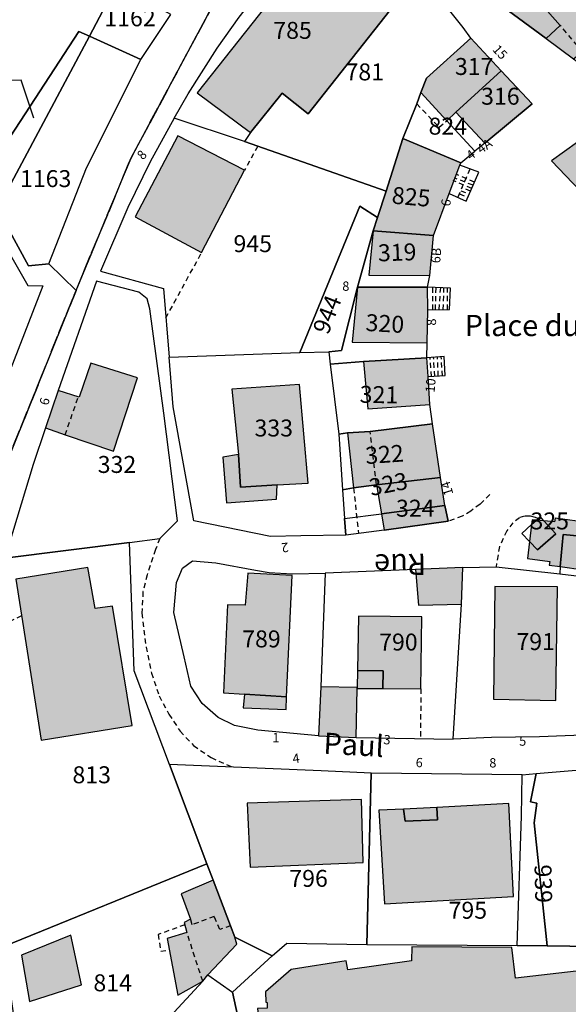
# Model space of a CAD drawing. Units: metres. Extents: x 1031166 to 1039338, y 6327040 to 6336006.
# Drawn here: x 1032440 to 1032504, y 6330510 to 6330627 of the extents above; entities that cross this region are included whole.
import ezdxf
from ezdxf.enums import TextEntityAlignment as Align

# ---------------------------------------------------------------- set-up
doc = ezdxf.new("R2010")
doc.units = ezdxf.units.M
doc.linetypes.add('TOPO1', pattern=[1, 0.6, -0.4])
doc.linetypes.add('TOPO2', pattern=[2.4, 2, -0.4])
for name, color, linetype in [('ig_cad_bati_dur', 152, 'CONTINUOUS'), ('ig_cad_bati_dur_hach', 24, 'CONTINUOUS'), ('ig_cad_bati_leger', 215, 'CONTINUOUS'), ('ig_cad_bati_leger_hach', 243, 'CONTINUOUS'), ('ig_cad_detail_lineaire', 252, 'TOPO1'), ('ig_cad_fleche_de_rattachement', 3, 'CONTINUOUS'), ('ig_cad_lieudit', 7, 'ByLayer'), ('ig_cad_nom_voie', 8, 'CONTINUOUS'), ('ig_cad_numero_voie', 40, 'CONTINUOUS'), ('ig_cad_parcel', 3, 'CONTINUOUS'), ('ig_cad_parcel_num', 3, 'CONTINUOUS'), ('ig_cad_section', 20, 'TOPO2')]:
    doc.layers.add(name, color=color, linetype=linetype)
doc.styles.add('Times New Roman', font='times.ttf')

msp = doc.modelspace()

# ---------------------------------------------------------------- hatches: boundary and pattern name
at = {"layer": 'ig_cad_bati_dur_hach'}
for points in [[(1032480.49, 6330639.82), (1032474.5, 6330635.64), (1032471.86, 6330632.3), (1032460.47, 6330617.88), (1032466.76, 6330613.21), (1032470.48, 6330617.85), (1032473.57, 6330615.39), (1032483.92, 6330628.54), (1032483.39, 6330628.87), (1032485.67, 6330631.74), (1032483.11, 6330633.71), (1032484.23, 6330635.19)], [(1032497.63, 6330632.26), (1032503.3, 6330625.83), (1032501.64, 6330624.3), (1032504.88, 6330621.89), (1032505.94, 6330622.72), (1032507.79, 6330620.64), (1032508.25, 6330621.04), (1032510.59, 6330618.44), (1032516.07, 6330623.35), (1032517.77, 6330624.93), (1032516.33, 6330626.44), (1032515.29, 6330627.54), (1032505.02, 6330639.08)], [(1032497.63, 6330632.26), (1032494.5, 6330629.57), (1032501.64, 6330624.3), (1032503.3, 6330625.83)], [(1032492.73, 6330624.33), (1032487.5, 6330619.59), (1032486.84, 6330617.91), (1032489.91, 6330614.58), (1032490.99, 6330615.58), (1032496.34, 6330620.47)], [(1032496.34, 6330620.47), (1032490.99, 6330615.58), (1032494.39, 6330611.93), (1032499.98, 6330616.57)], [(1032510.34, 6330606.72), (1032513.41, 6330609.68), (1032508.41, 6330614.25), (1032502.28, 6330609.84), (1032507.31, 6330604.57)], [(1032458.17, 6330612.8), (1032453.13, 6330603.25), (1032460.98, 6330599.03), (1032466.05, 6330608.77)], [(1032481.73, 6330603.15), (1032481.24, 6330601.61), (1032488.33, 6330601.03), (1032490.18, 6330606.01), (1032491.45, 6330609.33), (1032491.56, 6330609.61), (1032484.73, 6330612.48), (1032482.76, 6330606.27)], [(1032481.24, 6330601.61), (1032480.73, 6330596.38), (1032487.91, 6330596.32), (1032488.33, 6330601.03)], [(1032479.38, 6330594.95), (1032478.73, 6330588.45), (1032487.61, 6330588.4), (1032487.66, 6330592.29), (1032487.64, 6330594.95)], [(1032487.89, 6330581.1), (1032487.7, 6330584.4), (1032487.57, 6330586.61), (1032480.07, 6330586.18), (1032480.59, 6330580.61)], [(1032444.06, 6330582.76), (1032442.57, 6330578.34), (1032444.88, 6330577.52), (1032450.59, 6330575.59), (1032453.43, 6330584.26), (1032447.91, 6330586), (1032446.53, 6330581.98)], [(1032469.89, 6330571.65), (1032473.56, 6330571.83), (1032472.54, 6330583.47), (1032464.54, 6330582.91), (1032465.33, 6330575.22), (1032465.56, 6330571.35)], [(1032489.17, 6330572.51), (1032488.22, 6330578.84), (1032480.88, 6330577.94), (1032478.2, 6330577.77), (1032478.92, 6330571.26), (1032481.62, 6330571.65)], [(1032489.68, 6330569.2), (1032489.17, 6330572.51), (1032481.62, 6330571.65), (1032482.21, 6330568.22)], [(1032482.51, 6330566.28), (1032490.06, 6330567.33), (1032489.68, 6330569.2), (1032482.21, 6330568.22)], [(1032506.53, 6330565.5), (1032506.74, 6330567.16), (1032502.7, 6330567.69), (1032502.63, 6330567.26), (1032501.37, 6330567.38), (1032502.77, 6330565.84), (1032500.61, 6330563.95), (1032499.68, 6330564.94), (1032499.45, 6330562.95), (1032502.05, 6330562.6), (1032501.99, 6330562.14), (1032503.3, 6330561.99), (1032503.66, 6330565.78)], [(1032500.48, 6330567.47), (1032499.92, 6330566.96), (1032499.68, 6330564.94), (1032500.61, 6330563.95), (1032502.77, 6330565.84), (1032501.37, 6330567.38)], [(1032500.48, 6330567.47), (1032499.98, 6330567.52), (1032499.92, 6330566.96)], [(1032506.08, 6330561.86), (1032506.53, 6330565.5), (1032503.66, 6330565.78), (1032503.3, 6330561.99), (1032506.02, 6330561.59)], [(1032439.04, 6330560.49), (1032442.06, 6330541.49), (1032452.8, 6330543.24), (1032450.46, 6330557.33), (1032448.4, 6330557.05), (1032447.57, 6330561.86)], [(1032466.04, 6330546.94), (1032470.99, 6330546.62), (1032471.66, 6330560.95), (1032466.43, 6330561.2), (1032466.13, 6330557.44), (1032464.03, 6330557.48), (1032463.56, 6330547.11)], [(1032495.57, 6330559.63), (1032495.42, 6330546.33), (1032502.78, 6330546.18), (1032502.97, 6330559.59)], [(1032482.35, 6330547.62), (1032486.86, 6330547.56), (1032486.97, 6330556.04), (1032479.5, 6330556.15), (1032479.39, 6330549.72), (1032482.4, 6330549.69)], [(1032479.21, 6330541.83), (1032479.35, 6330547.59), (1032479.34, 6330547.71), (1032475.03, 6330547.82), (1032474.77, 6330542.01)], [(1032466.35, 6330534.07), (1032466.71, 6330526.54), (1032480.03, 6330527.07), (1032479.83, 6330534.52)], [(1032484.82, 6330533.38), (1032481.9, 6330533.25), (1032482.57, 6330522.19), (1032497.77, 6330523.05), (1032497.23, 6330534.04), (1032488.73, 6330533.56), (1032488.81, 6330532.12), (1032485, 6330531.97)], [(1032462.35, 6330524.99), (1032458.56, 6330523.37), (1032459.66, 6330520.41), (1032458.91, 6330520.01), (1032459.24, 6330518.83), (1032456.93, 6330518.1), (1032458.19, 6330511.41), (1032461.11, 6330513.06), (1032461.73, 6330513.83), (1032465.13, 6330517.46), (1032464.89, 6330518.28), (1032464.39, 6330519.61)], [(1032439.71, 6330516.13), (1032440.67, 6330510.67), (1032446.82, 6330512.65), (1032445.54, 6330518.49)], [(1032521.07, 6330517.23), (1032521.18, 6330516.09), (1032498, 6330513.45), (1032497.57, 6330517.03), (1032485.78, 6330517.12), (1032485.76, 6330515.48), (1032478.22, 6330514.42), (1032478.05, 6330515.46), (1032471.56, 6330514.45), (1032468.5, 6330511.81), (1032468.56, 6330510.62), (1032468.72, 6330510.55), (1032468.7, 6330509.91), (1032467.58, 6330509.87), (1032468.45, 6330501.96), (1032480.17, 6330503.32), (1032480.25, 6330502.79), (1032501.31, 6330505.15), (1032501.26, 6330505.73), (1032516.07, 6330507.43), (1032527.6, 6330508.82), (1032526.81, 6330516.71), (1032526.17, 6330516.68), (1032526.01, 6330517.78)]]:
    msp.add_hatch(color=256, dxfattribs=at).paths.add_polyline_path(points)
at = {"layer": 'ig_cad_bati_leger_hach'}
for points in [[(1032469.89, 6330571.65), (1032465.56, 6330571.35), (1032465.33, 6330575.22), (1032463.48, 6330574.91), (1032463.91, 6330569.49), (1032469.81, 6330569.94)], [(1032491.81, 6330561.86), (1032486.23, 6330561.65), (1032486.57, 6330557.45), (1032491.65, 6330557.56)], [(1032479.35, 6330547.59), (1032482.35, 6330547.62), (1032482.4, 6330549.69), (1032479.39, 6330549.72), (1032479.34, 6330547.71)], [(1032466.04, 6330546.94), (1032465.89, 6330545.33), (1032470.96, 6330545.14), (1032470.99, 6330546.62)], [(1032484.82, 6330533.38), (1032485, 6330531.97), (1032488.81, 6330532.12), (1032488.73, 6330533.56)]]:
    msp.add_hatch(color=256, dxfattribs=at).paths.add_polyline_path(points)

# ---------------------------------------------------------------- linework, layer by layer
at = {"layer": 'ig_cad_bati_dur'}
for points in [[(1032480.49, 6330639.82), (1032474.5, 6330635.64), (1032471.86, 6330632.3), (1032460.47, 6330617.88), (1032466.76, 6330613.21), (1032470.48, 6330617.85), (1032473.57, 6330615.39), (1032483.92, 6330628.54), (1032483.39, 6330628.87), (1032485.67, 6330631.74), (1032483.11, 6330633.71), (1032484.23, 6330635.19)], [(1032497.63, 6330632.26), (1032503.3, 6330625.83), (1032501.64, 6330624.3), (1032504.88, 6330621.89), (1032505.94, 6330622.72), (1032507.79, 6330620.64), (1032508.25, 6330621.04), (1032510.59, 6330618.44), (1032516.07, 6330623.35), (1032517.77, 6330624.93), (1032516.33, 6330626.44), (1032515.29, 6330627.54), (1032505.02, 6330639.08)], [(1032497.63, 6330632.26), (1032494.5, 6330629.57), (1032501.64, 6330624.3), (1032503.3, 6330625.83)], [(1032492.73, 6330624.33), (1032487.5, 6330619.59), (1032486.84, 6330617.91), (1032489.91, 6330614.58), (1032490.99, 6330615.58), (1032496.34, 6330620.47)], [(1032496.34, 6330620.47), (1032490.99, 6330615.58), (1032494.39, 6330611.93), (1032499.98, 6330616.57)], [(1032510.34, 6330606.72), (1032513.41, 6330609.68), (1032508.41, 6330614.25), (1032502.28, 6330609.84), (1032507.31, 6330604.57)], [(1032458.17, 6330612.8), (1032453.13, 6330603.25), (1032460.98, 6330599.03), (1032466.05, 6330608.77)], [(1032481.73, 6330603.15), (1032481.24, 6330601.61), (1032488.33, 6330601.03), (1032490.18, 6330606.01), (1032491.45, 6330609.33), (1032491.56, 6330609.61), (1032484.73, 6330612.48), (1032482.76, 6330606.27)], [(1032481.24, 6330601.61), (1032480.73, 6330596.38), (1032487.91, 6330596.32), (1032488.33, 6330601.03)], [(1032479.38, 6330594.95), (1032478.73, 6330588.45), (1032487.61, 6330588.4), (1032487.66, 6330592.29), (1032487.64, 6330594.95)], [(1032487.89, 6330581.1), (1032487.7, 6330584.4), (1032487.57, 6330586.61), (1032480.07, 6330586.18), (1032480.59, 6330580.61)], [(1032444.06, 6330582.76), (1032442.57, 6330578.34), (1032444.88, 6330577.52), (1032450.59, 6330575.59), (1032453.43, 6330584.26), (1032447.91, 6330586), (1032446.53, 6330581.98)], [(1032469.89, 6330571.65), (1032473.56, 6330571.83), (1032472.54, 6330583.47), (1032464.54, 6330582.91), (1032465.33, 6330575.22), (1032465.56, 6330571.35)], [(1032489.17, 6330572.51), (1032488.22, 6330578.84), (1032480.88, 6330577.94), (1032478.2, 6330577.77), (1032478.92, 6330571.26), (1032481.62, 6330571.65)], [(1032489.68, 6330569.2), (1032489.17, 6330572.51), (1032481.62, 6330571.65), (1032482.21, 6330568.22)], [(1032482.51, 6330566.28), (1032490.06, 6330567.33), (1032489.68, 6330569.2), (1032482.21, 6330568.22)], [(1032506.53, 6330565.5), (1032506.74, 6330567.16), (1032502.7, 6330567.69), (1032502.63, 6330567.26), (1032501.37, 6330567.38), (1032502.77, 6330565.84), (1032500.61, 6330563.95), (1032499.68, 6330564.94), (1032499.45, 6330562.95), (1032502.05, 6330562.6), (1032501.99, 6330562.14), (1032503.3, 6330561.99), (1032503.66, 6330565.78)], [(1032500.48, 6330567.47), (1032499.92, 6330566.96), (1032499.68, 6330564.94), (1032500.61, 6330563.95), (1032502.77, 6330565.84), (1032501.37, 6330567.38)], [(1032500.48, 6330567.47), (1032499.98, 6330567.52), (1032499.92, 6330566.96)], [(1032506.08, 6330561.86), (1032506.53, 6330565.5), (1032503.66, 6330565.78), (1032503.3, 6330561.99), (1032506.02, 6330561.59)], [(1032439.04, 6330560.49), (1032442.06, 6330541.49), (1032452.8, 6330543.24), (1032450.46, 6330557.33), (1032448.4, 6330557.05), (1032447.57, 6330561.86)], [(1032466.04, 6330546.94), (1032470.99, 6330546.62), (1032471.66, 6330560.95), (1032466.43, 6330561.2), (1032466.13, 6330557.44), (1032464.03, 6330557.48), (1032463.56, 6330547.11)], [(1032495.57, 6330559.63), (1032495.42, 6330546.33), (1032502.78, 6330546.18), (1032502.97, 6330559.59)], [(1032482.35, 6330547.62), (1032486.86, 6330547.56), (1032486.97, 6330556.04), (1032479.5, 6330556.15), (1032479.39, 6330549.72), (1032482.4, 6330549.69)], [(1032479.21, 6330541.83), (1032479.35, 6330547.59), (1032479.34, 6330547.71), (1032475.03, 6330547.82), (1032474.77, 6330542.01)], [(1032466.35, 6330534.07), (1032466.71, 6330526.54), (1032480.03, 6330527.07), (1032479.83, 6330534.52)], [(1032484.82, 6330533.38), (1032481.9, 6330533.25), (1032482.57, 6330522.19), (1032497.77, 6330523.05), (1032497.23, 6330534.04), (1032488.73, 6330533.56), (1032488.81, 6330532.12), (1032485, 6330531.97)], [(1032462.35, 6330524.99), (1032458.56, 6330523.37), (1032459.66, 6330520.41), (1032458.91, 6330520.01), (1032459.24, 6330518.83), (1032456.93, 6330518.1), (1032458.19, 6330511.41), (1032461.11, 6330513.06), (1032461.73, 6330513.83), (1032465.13, 6330517.46), (1032464.89, 6330518.28), (1032464.39, 6330519.61)], [(1032439.71, 6330516.13), (1032440.67, 6330510.67), (1032446.82, 6330512.65), (1032445.54, 6330518.49)], [(1032521.07, 6330517.23), (1032521.18, 6330516.09), (1032498, 6330513.45), (1032497.57, 6330517.03), (1032485.78, 6330517.12), (1032485.76, 6330515.48), (1032478.22, 6330514.42), (1032478.05, 6330515.46), (1032471.56, 6330514.45), (1032468.5, 6330511.81), (1032468.56, 6330510.62), (1032468.72, 6330510.55), (1032468.7, 6330509.91), (1032467.58, 6330509.87), (1032468.45, 6330501.96), (1032480.17, 6330503.32), (1032480.25, 6330502.79), (1032501.31, 6330505.15), (1032501.26, 6330505.73), (1032516.07, 6330507.43), (1032527.6, 6330508.82), (1032526.81, 6330516.71), (1032526.17, 6330516.68), (1032526.01, 6330517.78)]]:
    msp.add_lwpolyline(points, close=True, dxfattribs=at)
at = {"layer": 'ig_cad_bati_leger'}
for points in [[(1032469.89, 6330571.65), (1032465.56, 6330571.35), (1032465.33, 6330575.22), (1032463.48, 6330574.91), (1032463.91, 6330569.49), (1032469.81, 6330569.94)], [(1032491.81, 6330561.86), (1032486.23, 6330561.65), (1032486.57, 6330557.45), (1032491.65, 6330557.56)], [(1032479.35, 6330547.59), (1032482.35, 6330547.62), (1032482.4, 6330549.69), (1032479.39, 6330549.72), (1032479.34, 6330547.71)], [(1032466.04, 6330546.94), (1032465.89, 6330545.33), (1032470.96, 6330545.14), (1032470.99, 6330546.62)], [(1032484.82, 6330533.38), (1032485, 6330531.97), (1032488.81, 6330532.12), (1032488.73, 6330533.56)]]:
    msp.add_lwpolyline(points, close=True, dxfattribs=at)
at = {"layer": 'ig_cad_detail_lineaire'}
for points in [[(1032505.97, 6330622.67), (1032503.3, 6330625.83)], [(1032486.36, 6330616.58), (1032489.01, 6330613.81), (1032489.91, 6330614.58)], [(1032467.6, 6330611.57), (1032466.05, 6330608.77)], [(1032491.26, 6330605.62), (1032492.68, 6330608.94)], [(1032492.85, 6330606.6), (1032490.67, 6330607.52)], [(1032493.01, 6330606.98), (1032490.81, 6330607.83)], [(1032493.18, 6330607.35), (1032491, 6330608.27)], [(1032491.56, 6330606.33), (1032492.57, 6330605.95)], [(1032492.71, 6330606.27), (1032491.71, 6330606.67)], [(1032491.4, 6330605.96), (1032492.39, 6330605.56)], [(1032456.76, 6330591.32), (1032460.98, 6330599.03)], [(1032488.26, 6330592.29), (1032488.26, 6330594.92)], [(1032488.57, 6330592.29), (1032488.65, 6330594.9)], [(1032489, 6330592.31), (1032489.19, 6330594.89)], [(1032489.5, 6330592.31), (1032489.58, 6330594.87)], [(1032490, 6330592.31), (1032490.01, 6330594.85)], [(1032488.09, 6330584.42), (1032487.93, 6330586.63)], [(1032488.48, 6330584.45), (1032488.36, 6330586.67)], [(1032488.9, 6330584.47), (1032488.82, 6330586.7)], [(1032489.41, 6330584.52), (1032489.41, 6330584.48), (1032489.25, 6330586.75)], [(1032444.88, 6330577.52), (1032446.42, 6330582.01)], [(1032481.62, 6330571.65), (1032480.88, 6330577.94)], [(1032478.92, 6330571.26), (1032479.48, 6330565.88)], [(1032494.98, 6330570.48), (1032493.83, 6330569.34), (1032492.73, 6330568.53), (1032491.72, 6330567.92), (1032490.06, 6330567.33)], [(1032500.66, 6330567.65), (1032500.39, 6330567.79), (1032499.77, 6330567.94), (1032499.09, 6330567.95), (1032498.49, 6330567.75), (1032497.71, 6330567.15), (1032496.98, 6330566.2), (1032496.13, 6330564.34), (1032495.72, 6330561.94)], [(1032456.04, 6330565.31), (1032455.55, 6330564), (1032454.54, 6330561), (1032454.06, 6330559.03), (1032453.92, 6330556.48), (1032454.42, 6330552.5), (1032455.05, 6330549.43), (1032455.97, 6330546.72), (1032457.13, 6330544.57), (1032458.44, 6330542.57), (1032460.03, 6330540.87), (1032462.09, 6330539.45), (1032464.63, 6330538.32)], [(1032439.72, 6330556.17), (1032438.1, 6330555.37), (1032437.13, 6330554.68), (1032436.1, 6330553.81)], [(1032486.86, 6330547.56), (1032486.79, 6330541.7)], [(1032464.39, 6330519.61), (1032463.11, 6330519.17), (1032462.47, 6330520.7), (1032459.86, 6330519.74), (1032459.66, 6330520.41)], [(1032458.99, 6330519.72), (1032455.86, 6330518.59), (1032456.15, 6330516.63), (1032457.17, 6330516.77)], [(1032461.11, 6330513.06), (1032459.24, 6330518.83)]]:
    msp.add_lwpolyline(points, dxfattribs=at)
at = {"layer": 'ig_cad_fleche_de_rattachement'}
msp.add_lwpolyline([(1032441.2, 6330614.9), (1032439.7, 6330619.38), (1032429.1, 6330619.35)], dxfattribs=at)
at = {"layer": 'ig_cad_lieudit'}
for points in [[(1032436.84, 6330604.2), (1032440.54, 6330597.48), (1032442.97, 6330597.7), (1032446.16, 6330594.57), (1032452.62, 6330610.13), (1032462.61, 6330628.77), (1032464.39, 6330632.15), (1032478.08, 6330641.3), (1032484.48, 6330644.75), (1032487.88, 6330645.16), (1032501.02, 6330645.68), (1032504.9, 6330645.4), (1032528.11, 6330642.51), (1032552.56, 6330638.03), (1032555.08, 6330637.76), (1032556.91, 6330639.6), (1032568.72, 6330650.85), (1032578.33, 6330660.54), (1032590, 6330673.34), (1032595.08, 6330678.72), (1032598.39, 6330682.37), (1032599.71, 6330685.78), (1032589.01, 6330698.44)], [(1032437.86, 6330573.96), (1032446.16, 6330594.57), (1032442.97, 6330597.7), (1032440.54, 6330597.48), (1032436.84, 6330604.2)]]:
    msp.add_lwpolyline(points, dxfattribs=at)
at = {"layer": 'ig_cad_parcel'}
for points in [[(1032434.72, 6330603.41), (1032433.8, 6330605.68), (1032446.5, 6330625.13), (1032447.73, 6330624.57), (1032449.32, 6330627.55), (1032413.9, 6330652.93), (1032407.67, 6330643.49), (1032401.84, 6330628.85), (1032398.47, 6330617.21), (1032409.75, 6330608.24), (1032416.39, 6330605.99), (1032424.74, 6330603.04), (1032430.7, 6330601.78)], [(1032466.02, 6330612.13), (1032457.74, 6330614.9), (1032459.39, 6330617.77), (1032462.8, 6330623.16), (1032465.41, 6330626.8), (1032468.22, 6330630.38), (1032471.41, 6330633.84), (1032474.9, 6330636.89), (1032477.82, 6330638.65), (1032480.49, 6330639.82), (1032484.23, 6330635.19), (1032483.11, 6330633.71), (1032485.67, 6330631.74), (1032483.39, 6330628.87), (1032483.92, 6330628.54), (1032473.57, 6330615.39), (1032470.48, 6330617.85), (1032466.76, 6330613.21)], [(1032466.02, 6330612.13), (1032482.76, 6330606.27), (1032484.73, 6330612.48), (1032486.36, 6330616.58), (1032486.84, 6330617.91), (1032487.5, 6330619.59), (1032492.73, 6330624.33), (1032491.84, 6330625.57), (1032484.23, 6330635.19), (1032483.11, 6330633.71), (1032485.67, 6330631.74), (1032483.39, 6330628.87), (1032483.92, 6330628.54), (1032473.57, 6330615.39), (1032470.48, 6330617.85), (1032466.76, 6330613.21)], [(1032496.13, 6330634.06), (1032497.63, 6330632.26), (1032503.3, 6330625.83), (1032501.64, 6330624.3), (1032494.5, 6330629.57), (1032492.16, 6330631.37)], [(1032447.73, 6330624.57), (1032453.79, 6330621.82), (1032457.33, 6330627.11), (1032451.08, 6330630.57), (1032449.32, 6330627.55)], [(1032436.84, 6330604.2), (1032447.73, 6330624.57), (1032446.5, 6330625.13), (1032433.8, 6330605.68), (1032434.72, 6330603.41)], [(1032436.84, 6330604.2), (1032440.54, 6330597.48), (1032442.97, 6330597.7), (1032447.38, 6330609.04), (1032453.79, 6330621.82), (1032447.73, 6330624.57)], [(1032492.73, 6330624.33), (1032487.5, 6330619.59), (1032486.84, 6330617.91), (1032489.91, 6330614.58), (1032490.99, 6330615.58), (1032496.34, 6330620.47)], [(1032493.22, 6330611), (1032489.91, 6330614.58), (1032490.99, 6330615.58), (1032496.34, 6330620.47), (1032499.98, 6330616.57), (1032494.39, 6330611.93)], [(1032486.84, 6330617.91), (1032486.36, 6330616.58), (1032484.73, 6330612.48), (1032491.56, 6330609.61), (1032493.22, 6330611), (1032489.91, 6330614.58)], [(1032457.14, 6330586.7), (1032472.58, 6330587.24), (1032479.64, 6330604.49), (1032481.73, 6330603.15), (1032482.76, 6330606.27), (1032466.02, 6330612.13), (1032457.74, 6330614.9), (1032454.89, 6330609.75), (1032452.27, 6330604.36), (1032449.04, 6330596.85), (1032456.49, 6330594.78)], [(1032510.34, 6330606.72), (1032513.41, 6330609.68), (1032508.41, 6330614.25), (1032502.28, 6330609.84), (1032507.31, 6330604.57)], [(1032482.76, 6330606.27), (1032481.73, 6330603.15), (1032481.24, 6330601.61), (1032488.33, 6330601.03), (1032490.18, 6330606.01), (1032492.19, 6330605.09), (1032493.69, 6330608.51), (1032491.45, 6330609.33), (1032491.56, 6330609.61), (1032484.73, 6330612.48)], [(1032472.58, 6330587.24), (1032475.98, 6330587.34), (1032477.48, 6330587.49), (1032479.38, 6330594.95), (1032481.24, 6330601.61), (1032481.73, 6330603.15), (1032479.64, 6330604.49)], [(1032406.95, 6330554.74), (1032403.6, 6330554.36), (1032409.6, 6330586.67), (1032414.73, 6330598.47), (1032417.55, 6330603.08), (1032422.71, 6330600.83), (1032432.48, 6330600.14), (1032436.24, 6330602.49), (1032440.48, 6330595.16), (1032442.25, 6330595.09), (1032428.67, 6330560.17)], [(1032481.24, 6330601.61), (1032479.38, 6330594.95), (1032487.64, 6330594.95), (1032487.91, 6330596.32), (1032488.33, 6330601.03)], [(1032437.76, 6330562.98), (1032452.47, 6330564.82), (1032456.04, 6330565.31), (1032458.12, 6330567.37), (1032456.53, 6330580.1), (1032454.88, 6330592.39), (1032454.57, 6330593.59), (1032453.57, 6330594.36), (1032448.56, 6330595.64), (1032444.06, 6330582.76), (1032442.57, 6330578.34), (1032441.1, 6330574.02)], [(1032475.98, 6330587.34), (1032476.15, 6330585.86), (1032480.07, 6330586.18), (1032487.57, 6330586.61), (1032487.61, 6330588.4), (1032487.66, 6330592.29), (1032490.22, 6330592.32), (1032490.36, 6330594.84), (1032487.64, 6330594.95), (1032479.38, 6330594.95), (1032477.48, 6330587.49)], [(1032478, 6330565.7), (1032472.67, 6330565.62), (1032469.09, 6330565.55), (1032460.05, 6330567.4), (1032457.64, 6330580.85), (1032457.14, 6330586.7), (1032472.58, 6330587.24), (1032475.98, 6330587.34), (1032476.15, 6330585.86), (1032477.18, 6330577.59), (1032477.59, 6330571.06), (1032477.85, 6330567.65)], [(1032476.15, 6330585.86), (1032477.18, 6330577.59), (1032478.2, 6330577.77), (1032480.88, 6330577.94), (1032488.22, 6330578.84), (1032487.89, 6330581.1), (1032487.7, 6330584.4), (1032489.72, 6330584.54), (1032489.6, 6330586.78), (1032487.57, 6330586.61), (1032480.07, 6330586.18)], [(1032477.18, 6330577.59), (1032477.59, 6330571.06), (1032478.92, 6330571.26), (1032481.62, 6330571.65), (1032489.17, 6330572.51), (1032488.22, 6330578.84), (1032480.88, 6330577.94), (1032478.2, 6330577.77)], [(1032477.59, 6330571.06), (1032477.85, 6330567.65), (1032482.21, 6330568.22), (1032489.68, 6330569.2), (1032489.17, 6330572.51), (1032481.62, 6330571.65), (1032478.92, 6330571.26)], [(1032478, 6330565.7), (1032477.85, 6330567.65), (1032482.21, 6330568.22), (1032489.68, 6330569.2), (1032490.06, 6330567.33), (1032482.51, 6330566.28)], [(1032500.92, 6330567.88), (1032500.48, 6330567.47), (1032499.92, 6330566.96), (1032498.77, 6330565.9), (1032499.68, 6330564.94), (1032500.61, 6330563.95), (1032502.77, 6330565.84), (1032501.37, 6330567.38)], [(1032508.54, 6330560.51), (1032512.06, 6330560.05), (1032512.48, 6330564.94), (1032511.09, 6330565.07), (1032506.53, 6330565.5), (1032503.66, 6330565.78), (1032503.3, 6330561.99), (1032503.25, 6330561.12)], [(1032452.47, 6330564.82), (1032437.76, 6330562.98), (1032436.82, 6330559.24), (1032436.1, 6330553.81), (1032435.77, 6330546.42), (1032435.64, 6330539.57), (1032435.87, 6330532.49), (1032436.53, 6330525.2), (1032437.66, 6330517.18), (1032461.6, 6330526.93), (1032457.19, 6330538.63), (1032453.01, 6330549.7)], [(1032475.56, 6330561.21), (1032475.03, 6330547.82), (1032474.77, 6330542.01), (1032467.6, 6330542.69), (1032464.85, 6330543.23), (1032462.94, 6330544.17), (1032461.04, 6330545.83), (1032459.69, 6330547.89), (1032458.92, 6330551.35), (1032457.7, 6330556.58), (1032458.02, 6330560.12), (1032458.71, 6330561.81), (1032459.9, 6330562.66), (1032462.64, 6330562.42), (1032467.35, 6330561.56), (1032468.95, 6330561.27), (1032471.68, 6330561.15)], [(1032475.56, 6330561.21), (1032475.03, 6330547.82), (1032474.77, 6330542.01), (1032479.21, 6330541.83), (1032490.66, 6330541.63), (1032491.65, 6330557.56), (1032491.81, 6330561.86), (1032486.23, 6330561.65)], [(1032508.54, 6330560.51), (1032507.92, 6330542.16), (1032500.85, 6330541.92), (1032495.18, 6330541.84), (1032490.66, 6330541.63), (1032491.65, 6330557.56), (1032491.81, 6330561.86), (1032495.72, 6330561.94), (1032503.25, 6330561.12)], [(1032520.26, 6330517.1), (1032518.6, 6330516.75), (1032512.41, 6330517.09), (1032501.76, 6330517.24), (1032500.22, 6330531.75), (1032500.52, 6330534.06), (1032499.79, 6330534.23), (1032500.47, 6330537.57), (1032506.11, 6330538.04), (1032508.59, 6330538.46), (1032512.53, 6330539.6), (1032513.82, 6330535.95), (1032515.76, 6330530.22)], [(1032457.19, 6330538.63), (1032461.6, 6330526.93), (1032462.35, 6330524.99), (1032464.39, 6330519.61), (1032464.89, 6330518.28), (1032469.29, 6330516.05), (1032471.03, 6330517.57), (1032480.46, 6330517.39), (1032480.98, 6330537.61), (1032475.07, 6330537.9)], [(1032480.98, 6330537.61), (1032480.46, 6330517.39), (1032498.23, 6330517.29), (1032498.72, 6330532.54), (1032498.81, 6330537.42)], [(1032501.76, 6330517.24), (1032498.23, 6330517.29), (1032498.72, 6330532.54), (1032498.81, 6330537.42), (1032500.47, 6330537.57), (1032499.79, 6330534.23), (1032500.52, 6330534.06), (1032500.22, 6330531.75)], [(1032461.6, 6330526.93), (1032437.66, 6330517.18), (1032439.09, 6330506.73), (1032441.17, 6330493.27), (1032443.09, 6330493.61), (1032461.11, 6330513.06), (1032461.73, 6330513.83), (1032464.61, 6330511.78), (1032469.29, 6330516.05), (1032464.89, 6330518.28), (1032464.39, 6330519.61), (1032462.35, 6330524.99)], [(1032441.17, 6330493.27), (1032443.09, 6330493.61), (1032461.11, 6330513.06), (1032461.73, 6330513.83), (1032464.61, 6330511.78), (1032467.6, 6330498.02), (1032470.05, 6330485.8), (1032461.97, 6330484.08), (1032452.17, 6330481.83), (1032449.49, 6330481.5), (1032447.6, 6330481.42), (1032445.15, 6330482.02), (1032443.64, 6330483.05), (1032442.98, 6330483.89), (1032442.06, 6330487.38)]]:
    msp.add_lwpolyline(points, close=True, dxfattribs=at)
for points in [[(1032497.63, 6330632.26), (1032503.3, 6330625.83), (1032501.64, 6330624.3), (1032504.88, 6330621.89), (1032506.14, 6330620.95), (1032510.14, 6330617.95), (1032510.59, 6330618.44), (1032516.07, 6330623.35), (1032517.77, 6330624.93), (1032519.41, 6330626.47), (1032527.09, 6330617.85), (1032528.74, 6330619.04), (1032532.83, 6330621.98), (1032533.63, 6330622.69), (1032535.25, 6330634.89)], [(1032467.6, 6330498.02), (1032464.61, 6330511.78), (1032469.29, 6330516.05), (1032471.03, 6330517.57), (1032480.46, 6330517.39), (1032498.23, 6330517.29), (1032501.76, 6330517.24), (1032512.41, 6330517.09), (1032518.6, 6330516.75), (1032520.26, 6330517.1), (1032521.06, 6330517.34), (1032526.49, 6330518.87), (1032526.56, 6330518.74), (1032528.3, 6330516.13), (1032535.38, 6330505.32)]]:
    msp.add_lwpolyline(points, dxfattribs=at)
at = {"layer": 'ig_cad_section'}
for points in [[(1032607.29, 6330679.44), (1032599.71, 6330685.78), (1032598.39, 6330682.37), (1032595.08, 6330678.72), (1032590, 6330673.34), (1032578.33, 6330660.54), (1032568.72, 6330650.85), (1032556.91, 6330639.6), (1032555.08, 6330637.76), (1032552.56, 6330638.03), (1032528.11, 6330642.51), (1032504.9, 6330645.4), (1032501.02, 6330645.68), (1032487.88, 6330645.16), (1032484.48, 6330644.75), (1032478.08, 6330641.3), (1032464.39, 6330632.15), (1032462.61, 6330628.77), (1032452.62, 6330610.13), (1032446.16, 6330594.57), (1032437.86, 6330573.96)], [(1032437.86, 6330573.96), (1032446.16, 6330594.57), (1032452.62, 6330610.13), (1032462.61, 6330628.77), (1032464.39, 6330632.15), (1032478.08, 6330641.3), (1032484.48, 6330644.75), (1032487.88, 6330645.16), (1032501.02, 6330645.68), (1032504.9, 6330645.4), (1032528.11, 6330642.51), (1032552.56, 6330638.03), (1032555.08, 6330637.76), (1032556.91, 6330639.6), (1032568.72, 6330650.85), (1032578.33, 6330660.54), (1032590, 6330673.34), (1032595.08, 6330678.72), (1032598.39, 6330682.37), (1032599.71, 6330685.78), (1032607.29, 6330679.44)], [(1032437.86, 6330573.96), (1032446.16, 6330594.57), (1032452.62, 6330610.13), (1032462.61, 6330628.77), (1032464.39, 6330632.15), (1032478.08, 6330641.3), (1032484.48, 6330644.75), (1032487.88, 6330645.16), (1032501.02, 6330645.68), (1032504.9, 6330645.4), (1032528.11, 6330642.51), (1032552.56, 6330638.03), (1032555.08, 6330637.76), (1032556.91, 6330639.6), (1032568.72, 6330650.85), (1032578.33, 6330660.54), (1032590, 6330673.34), (1032595.08, 6330678.72), (1032598.39, 6330682.37), (1032599.71, 6330685.78), (1032607.29, 6330679.44)], [(1032437.86, 6330573.96), (1032446.16, 6330594.57), (1032452.62, 6330610.13), (1032462.61, 6330628.77), (1032464.39, 6330632.15), (1032478.08, 6330641.3), (1032484.48, 6330644.75), (1032487.88, 6330645.16), (1032501.02, 6330645.68), (1032504.9, 6330645.4), (1032528.11, 6330642.51), (1032552.56, 6330638.03), (1032555.08, 6330637.76), (1032556.91, 6330639.6), (1032568.72, 6330650.85), (1032578.33, 6330660.54), (1032590, 6330673.34), (1032595.08, 6330678.72), (1032598.39, 6330682.37), (1032599.71, 6330685.78), (1032607.29, 6330679.44)], [(1032437.86, 6330573.96), (1032446.16, 6330594.57), (1032452.62, 6330610.13), (1032462.61, 6330628.77), (1032464.39, 6330632.15), (1032478.08, 6330641.3), (1032484.48, 6330644.75), (1032487.88, 6330645.16), (1032501.02, 6330645.68), (1032504.9, 6330645.4), (1032528.11, 6330642.51), (1032552.56, 6330638.03), (1032555.08, 6330637.76), (1032556.91, 6330639.6), (1032568.72, 6330650.85), (1032578.33, 6330660.54), (1032590, 6330673.34), (1032595.08, 6330678.72), (1032598.39, 6330682.37), (1032599.71, 6330685.78), (1032607.29, 6330679.44)], [(1032607.29, 6330679.44), (1032599.71, 6330685.78), (1032598.39, 6330682.37), (1032595.08, 6330678.72), (1032590, 6330673.34), (1032578.33, 6330660.54), (1032568.72, 6330650.85), (1032556.91, 6330639.6), (1032555.08, 6330637.76), (1032552.56, 6330638.03), (1032528.11, 6330642.51), (1032504.9, 6330645.4), (1032501.02, 6330645.68), (1032487.88, 6330645.16), (1032484.48, 6330644.75), (1032478.08, 6330641.3), (1032464.39, 6330632.15), (1032462.61, 6330628.77), (1032452.62, 6330610.13), (1032446.16, 6330594.57), (1032437.86, 6330573.96)], [(1032607.29, 6330679.44), (1032599.71, 6330685.78), (1032598.39, 6330682.37), (1032595.08, 6330678.72), (1032590, 6330673.34), (1032578.33, 6330660.54), (1032568.72, 6330650.85), (1032556.91, 6330639.6), (1032555.08, 6330637.76), (1032552.56, 6330638.03), (1032528.11, 6330642.51), (1032504.9, 6330645.4), (1032501.02, 6330645.68), (1032487.88, 6330645.16), (1032484.48, 6330644.75), (1032478.08, 6330641.3), (1032464.39, 6330632.15), (1032462.61, 6330628.77), (1032452.62, 6330610.13), (1032446.16, 6330594.57), (1032437.86, 6330573.96)]]:
    msp.add_lwpolyline(points, dxfattribs=at)

# ---------------------------------------------------------------- texts
at = {"layer": 'ig_cad_nom_voie', "style": 'Times New Roman'}
msp.add_text('Place du Puy', height=2.5, dxfattribs=at).set_placement((1032492.02, 6330588.4), align=Align.BOTTOM_LEFT)
for s, rotation, p in [('Rue', 180.9, (1032487.45, 6330564.3)), ('Paul', 356.8, (1032475.26, 6330539.14))]:
    msp.add_text(s, height=2.5, rotation=rotation, dxfattribs=at).set_placement(p, align=Align.BOTTOM_LEFT)
at = {"layer": 'ig_cad_numero_voie', "style": 'Times New Roman'}
for s, rotation, p in [('15', 313.5, (1032494.98, 6330622.68)), ('4A', 35.8, (1032494.17, 6330610.36)), ('8', 48.2, (1032454.31, 6330609.66)), ('4', 37.8, (1032492.95, 6330609.61)), ('6', 80.6, (1032490.63, 6330604.37)), ('6B', 86, (1032489.47, 6330597.72)), ('8', 95.1, (1032489.02, 6330590.48)), ('10', 85.2, (1032488.81, 6330582.45)), ('6', 75.9, (1032443.21, 6330580.86)), ('14', 107.1, (1032491.03, 6330570.67)), ('2', 186.4, (1032471.14, 6330565.17)), ('3', 354.8, (1032482.37, 6330540.71)), ('4', 8.4, (1032471.84, 6330538.42)), ('6', 355.6, (1032486.18, 6330538.01)), ('8', 2.1, (1032494.96, 6330537.93))]:
    msp.add_text(s, height=1.1, rotation=rotation, dxfattribs=at).set_placement(p, align=Align.BOTTOM_LEFT)
for s, p in [('8', (1032477.58, 6330594.18)), ('1', (1032469.32, 6330540.92)), ('5', (1032498.45, 6330540.51))]:
    msp.add_text(s, height=1.1, dxfattribs=at).set_placement(p, align=Align.BOTTOM_LEFT)
at = {"layer": 'ig_cad_parcel_num', "style": 'Times New Roman'}
for s, p in [('1162', (1032449.5, 6330625.1)), ('785', (1032469.44, 6330623.62)), ('781', (1032477.96, 6330618.72)), ('317', (1032490.87, 6330619.36)), ('316', (1032493.96, 6330615.85)), ('824', (1032487.76, 6330612.32)), ('1163', (1032439.55, 6330606.13)), ('945', (1032464.74, 6330598.46)), ('333', (1032467.22, 6330576.71)), ('332', (1032448.72, 6330572.41)), ('324', (1032483.92, 6330567.25)), ('325', (1032499.79, 6330565.75)), ('789', (1032465.77, 6330551.83)), ('790', (1032481.93, 6330551.46)), ('791', (1032498.13, 6330551.52)), ('813', (1032445.74, 6330535.8)), ('796', (1032471.33, 6330523.58)), ('795', (1032490.12, 6330519.82)), ('814', (1032448.21, 6330511.26))]:
    msp.add_text(s, height=2, dxfattribs=at).set_placement(p, align=Align.BOTTOM_LEFT)
for s, rotation, p in [('825', 354.9, (1032483.3, 6330604.2)), ('319', 2, (1032481.84, 6330597.36)), ('944', 68.9, (1032476.49, 6330589.03)), ('320', 356.7, (1032480.25, 6330589.17)), ('321', 358.7, (1032479.6, 6330580.7)), ('322', 4, (1032480.41, 6330573.45)), ('323', 10.9, (1032481.09, 6330569.7)), ('939', 271.4, (1032499.63, 6330526.8))]:
    msp.add_text(s, height=2, rotation=rotation, dxfattribs=at).set_placement(p, align=Align.BOTTOM_LEFT)

doc.saveas('drawing.dxf')
